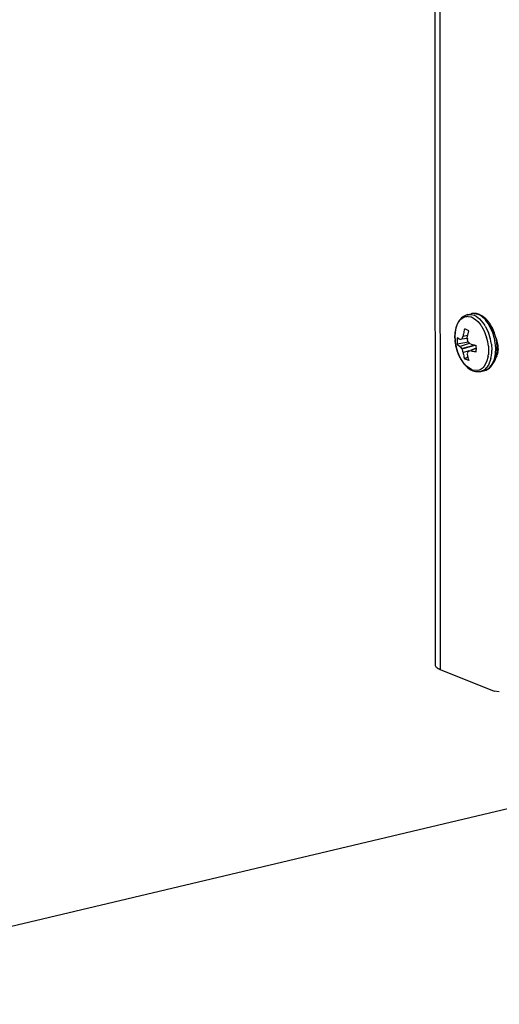
# Model space of a CAD drawing. Units: inches. Extents: x 23.21 to 28.01, y 12.25 to 17.69.
# Drawn here: x 25.24 to 25.4, y 15.44 to 15.75 of the extents above; entities that cross this region are included whole.
import ezdxf

# ---------------------------------------------------------------- set-up
doc = ezdxf.new("R2010")
doc.units = ezdxf.units.IN
doc.header["$MEASUREMENT"] = 0
doc.layers.add('12_COMPONENTS', color=7, linetype='Continuous')

msp = doc.modelspace()

# ---------------------------------------------------------------- linework, layer by layer
at = {"layer": '12_COMPONENTS', "color": 7, "linetype": 'Continuous'}
for p, q in [((25.3778564415693, 16.21273090769323), (25.37828864288997, 15.54528236366606)), ((25.37947924732849, 16.2123380048205), (25.37991215604744, 15.54379680924051)), ((25.38873458255623, 15.65877271090842), (25.38741639061411, 15.65819475453468)), ((25.38873456620672, 15.65877277983007), (25.3899154841232, 15.65882870869144)), ((25.38873458255623, 15.65877271090842), (25.38998275390809, 15.65906838407946)), ((25.38902277949012, 15.65818814651299), (25.38986117936032, 15.65801887649254)), ((25.3899154841232, 15.65882870869144), (25.39090819406951, 15.65856277880616)), ((25.39215636556231, 15.65885845197722), (25.39038396740686, 15.65913644554718)), ((25.39047596357341, 15.65776402847558), (25.39138516824667, 15.65718413708074)), ((25.3917061400323, 15.65909902997105), (25.39082617223278, 15.65917481813353)), ((25.39090819406951, 15.65856277880616), (25.39157616860073, 15.65823064551883)), ((25.39138516824667, 15.65718413708074), (25.39213852345272, 15.65650959328744)), ((25.39157616860073, 15.65823064551883), (25.39268116220277, 15.65740473723951)), ((25.39261348903596, 15.65882926161503), (25.3917061400323, 15.65909902997105)), ((25.39213852345272, 15.65650959328744), (25.39281880197826, 15.65572459289637)), ((25.39327143328256, 15.65823488864), (25.39249265021623, 15.65870660884514)), ((25.39341099342099, 15.6584274278214), (25.39261348903596, 15.65882926161503)), ((25.39268116220277, 15.65740473723951), (25.39428114968109, 15.65548000476191)), ((25.39456705500537, 15.65705028292198), (25.39327143328256, 15.65823488864)), ((25.39429826353269, 15.65778665986461), (25.39341099342099, 15.6584274278214)), ((25.39552932103295, 15.65577567793296), (25.39468614555489, 15.65691306513302)), ((25.388088297062, 15.65403701459929), (25.38782765187457, 15.65407205357654)), ((25.38808503589815, 15.65402067664479), (25.38782765187457, 15.65407205357654)), ((25.38808503744853, 15.65402068185973), (25.38782765187457, 15.65407205357654)), ((25.38915480292638, 15.65353449684675), (25.38808829818956, 15.65403700078678)), ((25.38869998290164, 15.65125805169563), (25.38915480292638, 15.65353449684675)), ((25.39404798689563, 15.65373776765045), (25.39496479832025, 15.65137784654264)), ((25.39453641150985, 15.65506852348776), (25.39555153861019, 15.65297698779278)), ((25.396799710103, 15.65327266082289), (25.39568568001297, 15.65552790319405)), ((25.38470338079584, 15.65127604109178), (25.38470246874678, 15.6513165541957)), ((25.38470259179095, 15.65131781353094), (25.38476748568168, 15.65291896548916)), ((25.38542829926763, 15.65128073072376), (25.38536622017089, 15.64991493802336)), ((25.38630961336489, 15.65066109422924), (25.38542829926763, 15.65128073072376)), ((25.38880364317644, 15.65104138923224), (25.3868653215765, 15.65079044818484)), ((25.38704889474194, 15.65116564481807), (25.38694208267589, 15.65087974921892)), ((25.38694208267589, 15.65087974921892), (25.38879353790959, 15.65111944433911)), ((25.38728384244308, 15.65173898287751), (25.38704889474194, 15.65116564481807)), ((25.3888212318686, 15.65201138829705), (25.38728384244308, 15.65173898287751)), ((25.38886827928047, 15.65009955177887), (25.38874910599679, 15.6508096040341)), ((25.39789210584233, 15.64796674455994), (25.39761614595433, 15.65043637202024)), ((25.39802520172201, 15.65115490121553), (25.39864141158435, 15.64877259649835)), ((25.38903825373937, 15.6498608171925), (25.38542964612914, 15.64920077950365)), ((25.38542964612914, 15.64920077950365), (25.38631102647012, 15.64847882325335)), ((25.38931076754491, 15.64941708227777), (25.38635307135416, 15.64843579725764)), ((25.38686727632978, 15.64777165499563), (25.39093963995963, 15.64891961201421)), ((25.39098487708588, 15.64875913408473), (25.38694419345425, 15.64762010728231)), ((25.3890313006866, 15.6468805934885), (25.38731098545174, 15.64650862799804)), ((25.38963361881969, 15.64932513135427), (25.38894519626399, 15.64994800406555)), ((25.38920296055467, 15.64702025116022), (25.38894715101728, 15.64692921087634)), ((25.39162275230661, 15.64778117153912), (25.38970135498849, 15.64710558546444)), ((25.39162268747233, 15.64788141025572), (25.38989899817743, 15.64726796472939)), ((25.3955141164097, 15.64856573387603), (25.39551583141712, 15.64585976971079)), ((25.39651752457456, 15.64921598483161), (25.39665053898857, 15.64724877378506)), ((25.39839929941433, 15.64663042946575), (25.39868635512411, 15.64698668589414)), ((25.39869337667569, 15.64765534301749), (25.39864258113823, 15.64695474345807)), ((25.38613642115291, 15.64524502552582), (25.38612471278822, 15.64526979080804)), ((25.38767262876242, 15.64279438957399), (25.386136614951, 15.64524494532864)), ((25.38653950216059, 15.64446099370238), (25.38763068704943, 15.64283483502475)), ((25.38783387356857, 15.64446378735476), (25.38886690084748, 15.64507660145166)), ((25.38916102476133, 15.64392623062498), (25.38783387356857, 15.64446378735476)), ((25.39543524720989, 15.64525801817286), (25.39496980098901, 15.64349134460169)), ((25.3963715724817, 15.6445842942512), (25.39554736976655, 15.64238885036081)), ((25.39637075627461, 15.64183159275106), (25.39762799906858, 15.64375721909594)), ((25.39680655392412, 15.64270375140354), (25.3974801298545, 15.64433497561098)), ((25.39822691861735, 15.64543536316086), (25.39804383579633, 15.64509431459744)), ((25.39822300121791, 15.64647848541772), (25.39839929941433, 15.64663042946575)), ((25.39859293908701, 15.64662702256574), (25.39834777618264, 15.64572200815962)), ((25.39014718630528, 15.64086014464028), (25.38814478307528, 15.64226913951646)), ((25.39046271398534, 15.64061106645063), (25.39137006312993, 15.64034129823555)), ((25.39214843731753, 15.64064725524959), (25.39048885375412, 15.64073885902786)), ((25.39309344911321, 15.64037194398619), (25.39434162046507, 15.64066761715724)), ((25.39429056939601, 15.64093314887552), (25.39309346546273, 15.64037187506454)), ((25.39419356788276, 15.64204963054667), (25.39385309676717, 15.64164372107343)), ((25.39496980098901, 15.64349134460169), (25.39419356788276, 15.64204963054667)), ((25.39554736976655, 15.64238885036081), (25.39429056939601, 15.64093314887552)), ((25.39434163681458, 15.64066754823559), (25.39577628745762, 15.64141860295255)), ((25.39577628745762, 15.64141860295255), (25.39680655392412, 15.64270375140354)), ((25.39137006312993, 15.64034129823555), (25.39309344911321, 15.64037194398619)), ((25.37991215604744, 15.54379680924051), (25.39737826562996, 15.5367222374509)), ((25.39906569551293, 15.53655990159672), (25.39737826562996, 15.5367222374509)), ((24.96839032311448, 15.39607214137038), (25.46506093919565, 15.5137259841494))]:
    msp.add_line(p, q, dxfattribs=at)
for centre, radius, start, end in [((25.38877217783605, 15.65498209954495), 0.003215826372223093, 85.53054528460002, 92.3542176136), ((25.38858690291192, 15.65409793527673), 0.004122809766967628, 67.92795160649982, 71.99622723170002), ((25.39070836230108, 15.65600432388386), 0.003148875825653967, 95.9130615165004, 103.3229352870003), ((25.39090320422666, 15.65516941435256), 0.004006144442044789, 91.10177685510038, 103.2829193687996), ((25.38842890714844, 15.65371424281697), 0.004537753332151685, 63.18464584169968, 67.89972465040016), ((25.39035525991905, 15.65442126872117), 0.004788797127771862, 63.49144882940021, 67.90717916900023), ((25.38903257510286, 15.65156776176833), 0.008148752481332278, 44.8846613155001, 49.74461953830017), ((25.38739001842856, 15.65070108753143), 0.009582386776695664, 40.41132275650032, 41.49771467970001), ((25.38862960022607, 15.65115741481204), 0.008723848536138248, 43.72534152790004, 44.92650165440018), ((25.38842378411344, 15.65096097782244), 0.009008361614920088, 42.27361333180023, 43.72341326939992), ((25.388117248524, 15.65068323626047), 0.009422008917508657, 40.28120673450018, 42.26944531550017), ((25.38775928216218, 15.65037942103249), 0.009891522925140932, 38.55051225699992, 40.28314910950019), ((25.38743074069347, 15.65011718895578), 0.01031188593069241, 37.09286801470022, 38.55235935499959), ((25.40517017366425, 15.64887071442956), 0.0181057170058479, 163.3050518108003, 168.1931373226), ((25.38441478160759, 15.64923060228188), 0.01062070960613842, 33.79282751820026, 37.69413368819988), ((25.38378575978849, 15.6488015599406), 0.01138209256347333, 32.73955120559992, 33.82655813290008), ((25.38337227584009, 15.6485376004534), 0.01187264444650553, 30.48790959189991, 32.73185563880038), ((25.38298125034233, 15.64830532871634), 0.01232744981306571, 29.49090775120004, 30.49612563350013), ((25.38272302868815, 15.64815949980859), 0.01262400416642844, 28.23275640690011, 29.49007109630024), ((25.38243435381292, 15.64800437225689), 0.01295172012572374, 27.2579421022999, 28.23325857160026), ((25.38214173165812, 15.64785356323144), 0.01328091783000832, 26.29909692179997, 27.25812369769993), ((25.38387341558246, 15.64873866365016), 0.01240026659269854, 30.69458171600038, 32.93210672809978), ((25.38525729718552, 15.64912026520467), 0.0122396484238752, 31.56831863439975, 32.9398636890001), ((25.38797657957859, 15.65003081363868), 0.009621312427570623, 34.61752869390038, 37.57344910169986), ((25.38716548297046, 15.64991605796494), 0.01064477496012387, 36.09940410520003, 37.09531518289997), ((25.38673513069502, 15.64960575141695), 0.01117532719255126, 33.29031149780016, 36.08488509710031), ((25.38727624753102, 15.64954814828099), 0.01047185956229174, 31.27832140030031, 34.61402717020007), ((25.38622594896599, 15.64926855217697), 0.01178603488035595, 31.79536961480018, 33.30190351969993), ((25.38678625702821, 15.64924576673607), 0.01104762848407943, 30.20518874350001, 31.29922710509968), ((25.38592974415391, 15.6490842157994), 0.01213491429621597, 30.87119544360007, 31.79823744980019), ((25.38641384629544, 15.6490300872166), 0.01147798470595638, 28.53222364810014, 30.20038412619971), ((25.38554318193197, 15.64885507950408), 0.01258428175873579, 28.65149916329991, 30.86356538540012), ((25.3858904061007, 15.64874573523689), 0.01207367395762701, 26.64228021219987, 28.53124751199972), ((25.38516141603667, 15.6486444945489), 0.01302027292446048, 27.77170993880001, 28.65919973589996), ((25.38490022116737, 15.64850729085436), 0.01331531100153721, 26.51361316349984, 27.77040013050001), ((25.38535448840948, 15.64847699112141), 0.01267319984777887, 24.50374851130001, 26.64180192120003), ((25.38228666923558, 15.64759920668644), 0.01558256829074115, 19.58431805979987, 21.35157845229985), ((25.38440260587236, 15.6482614886277), 0.01387032027151566, 23.9362733389001, 26.50456696689987), ((25.38486929846164, 15.6482555743327), 0.01320652388625203, 22.16596756770019, 24.50479296730004), ((25.38389228869792, 15.6480327758693), 0.01442954235969343, 22.39602855240024, 23.94420225490006), ((25.38456098063445, 15.64812879796222), 0.013539887051529, 20.46183774900017, 22.17054454339993), ((25.38313459241458, 15.64773224787982), 0.01524459428121618, 12.67668492489978, 22.35533573709979), ((25.39815019923741, 15.65160852124247), 0.01345069651760204, 178.6765432358999, 181.2183505061001), ((25.39962443529051, 15.65163569568166), 0.01492538951136894, 181.3758742767996, 205.2474942921998), ((25.39882722984785, 15.65161737069768), 0.01412782339283864, 181.3794882359998, 184.2652166127001), ((25.39409877482212, 15.62242316989164), 0.02927499487899082, 104.3051672552001, 105.3451679207003), ((25.40338014932552, 15.64922527544176), 0.01628102803731248, 168.1255577568001, 170.8222907448002), ((25.40491514016489, 15.65324310062346), 0.0163481671670449, 187.3009086862999, 188.5605432171), ((25.38021743286541, 15.6470373879857), 0.01537284520854733, 5.705688997399841, 16.40026052689984), ((25.3805035770899, 15.64710972682399), 0.01615134356786339, 10.81629531670009, 21.30101117110011), ((25.38052972644287, 15.64710479561388), 0.01612658702416735, 7.522387633099869, 10.85093859229984), ((25.38165670985655, 15.64738067840548), 0.01624933422657828, 10.83902869109994, 19.56572798210004), ((25.38441006167263, 15.64807230617023), 0.01370103235116751, 17.87824438830003, 20.46254273790002), ((25.38328445485967, 15.64774847026018), 0.01509483458435317, 3.466223751999995, 12.74144046109983), ((25.39378388378643, 15.65030263315373), 0.008426587066385221, 182.6370270439, 187.5134643250998), ((25.39447187857687, 15.65419056780575), 0.009951503223759931, 215.3297660811002, 220.1671315581999), ((25.40159013062456, 15.6519522797375), 0.01527321818920032, 196.4778724204, 200.5325539427998), ((25.4000971973542, 15.6441141998359), 0.01155295186923815, 166.3534383301998, 170.4951783951999), ((25.36990864389873, 15.72217678336846), 0.077618695693525, 284.1985286894, 284.5432929770005), ((25.36873404323633, 15.72689402262902), 0.0824797554088534, 284.5102349261999, 284.6792595480999), ((25.39731710873026, 15.67478763034337), 0.02661314902599218, 253.3683217269995, 254.7000900265001), ((25.39431429916216, 15.66503310462972), 0.01851148821295983, 255.5702019630001, 257.4626364565996), ((25.39924639905715, 15.68180860462743), 0.03389437061238192, 254.6860987159999, 256.8910354002996), ((25.39523543334136, 15.66907649382368), 0.02265842788629616, 257.408407087, 259.0116417375999), ((25.39555477454506, 15.67074696263843), 0.0243591401973135, 259.0232162011002, 260.5620490417003), ((25.3833023057078, 15.64770517844396), 0.008328666174984107, 1.196547792599829, 7.53620100710013), ((25.38487168802737, 15.64768284176898), 0.006757983928271151, 351.7879714771, 357.4557709308001), ((25.38405810121944, 15.64772469680137), 0.007572628944268929, 357.4126576099001, 1.16831540969991), ((25.38299158957635, 15.6472387078416), 0.01365895307676596, 358.0514165237999, 0.04222374320001176), ((25.38459968218426, 15.64752324882731), 0.01329886466104794, 356.6648178821, 358.3662224302998), ((25.38370171935082, 15.6475336123037), 0.01419699521792303, 0.04372605090013374, 1.748292904899858), ((25.38420514154144, 15.6475347313996), 0.01369357232258029, 358.3652636480003, 0.04065113810020119), ((25.38619611533507, 15.64778008429658), 0.01217926150161936, 354.6777093213, 356.1046973200999), ((25.39811848696301, 15.64854360918092), 0.0009615050705451477, 283.4693986138999, 296.1476200204995), ((25.38565538045749, 15.64781515681852), 0.01272112999234068, 356.1125452292998, 358.6756400330999), ((25.38460996278553, 15.64783250745614), 0.01376667113129364, 358.7040082798001, 3.450645584699896), ((25.39250662439777, 15.64771657898681), 0.006183070396033536, 349.8505654952, 352.9224218434997), ((25.39027783257706, 15.64781528352723), 0.008418188914079881, 2.994823417000088, 6.529778139999861), ((25.39076630144771, 15.64783828348501), 0.007929185865413435, 358.6779675859001, 3.013263179499945), ((25.39816273621229, 15.6509291592762), 0.01330175683332797, 205.2989614133999, 209.0953204268), ((25.40020159349798, 15.6487474991519), 0.01308358979200663, 189.8529769157998, 192.9722172898001), ((25.40099207576764, 15.64890947602155), 0.01389027231381396, 192.8913564416001, 195.796380873), ((25.40023123798196, 15.64869989754796), 0.01310111717349921, 195.8202200088997, 198.8650113397998), ((25.40300592013238, 15.64812614990506), 0.01446791114055482, 188.6723368736, 196.8754404252001), ((25.38486965927845, 15.6469745273541), 0.01070411382228836, 350.7722212021999, 351.8197647754999), ((25.38443543879305, 15.64703560405663), 0.01114260688616816, 351.8265982252999, 353.9425297957998), ((25.38577313302495, 15.6469581503581), 0.01086103643764277, 347.3751637821998, 352.5271090442999), ((25.38456790211576, 15.64712943897948), 0.01207831510484968, 352.4650376989999, 354.3812965294997), ((25.38395495200783, 15.64718987452745), 0.01269423730034659, 354.380698157, 356.3445268549998), ((25.38343440581763, 15.64722374860197), 0.01321588426371115, 356.3418528740999, 358.0509556629), ((25.38849229702501, 15.64692586683738), 0.009353815103313696, 343.9194997016997, 346.2445346850999), ((25.38805533771448, 15.6470345888365), 0.009804094051122748, 346.2345754565001, 347.3046218145998), ((25.38769795556581, 15.64711472399593), 0.01017035017926641, 347.3066772921998, 348.5741446982998), ((25.39018413831637, 15.64691411745796), 0.008085608974990048, 337.0184794821, 341.4126977785997), ((25.38731414245792, 15.64719268509311), 0.01056200090490297, 348.5720682206999, 349.5235003855), ((25.3867167128289, 15.64730042809474), 0.01116906251060668, 349.5372749130001, 352.0194533067999), ((25.38589031575555, 15.64741687833902), 0.01200362376910943, 352.0166459387, 354.3921229362002), ((25.38515452020719, 15.64748971837442), 0.01274301564631099, 354.3894716288999, 356.6701900144), ((25.38959643636505, 15.64711735189808), 0.008707438277330443, 341.377797486, 342.8525325276999), ((25.38928630867508, 15.64721317568269), 0.009032032325514501, 342.8517153608002, 344.1801187878), ((25.38899720222912, 15.64729523205072), 0.009332558200831747, 344.1792971625998, 345.3492968072), ((25.38863637075627, 15.64738882018052), 0.009705328340976678, 345.3535372535, 347.1657015229999), ((25.38825991267363, 15.64747531600481), 0.01009159472131881, 347.1616628156997, 348.3487244655), ((25.38790901282457, 15.64754732165132), 0.01044980604393617, 348.3506099223998, 349.8619452619999), ((25.39806326564085, 15.64790722261143), 0.001664154943320809, 273.9914966365004, 286.2084486198002), ((25.38721986863523, 15.64766614764881), 0.01114910694470668, 349.8842117365001, 353.4805688673999), ((25.39457254153513, 15.6471449508608), 0.004034496468921314, 334.9289049999002, 339.3478193112998), ((25.39747718341876, 15.64776543217408), 0.001551865367940165, 301.4863187490998, 308.3452377013998), ((25.38656038542035, 15.64774634947479), 0.01181343271589058, 353.4572624316997, 354.6767410346998), ((25.39440205643586, 15.64836872521729), 0.008738330257260497, 219.6367230023004, 224.2688798828996), ((25.39168516981006, 15.64465082788522), 0.004090803483234166, 247.9162659633004, 252.9958869734997)]:
    msp.add_arc(centre, radius, start, end, dxfattribs=at)
for points, knots in [([(25.38741639061411, 15.65819475453468), (25.38652011812288, 15.65759793392498), (25.38509069072607, 15.65554487300081), (25.38473259328626, 15.65318449213346), (25.3847030908739, 15.65191918691595)], [0, 0, 0, 0, 0.4596899307, 1, 1, 1, 1]), ([(25.38476748568168, 15.65291896548916), (25.38484361126426, 15.65363533387093), (25.38510901260928, 15.65496412128338), (25.38592733823867, 15.65667814407031), (25.38712845160786, 15.6578654333634), (25.38815248411822, 15.65817482335211), (25.38864008040414, 15.6581952116163)], [0, 0, 0, 0, 0.3049483479, 0.5683938561, 0.7934186143, 1, 1, 1, 1]), ([(25.3861249196941, 15.64526969848968), (25.38593212385356, 15.6456788090846), (25.38523332330423, 15.6473720810992), (25.38484080464502, 15.64919196965371), (25.38473853379685, 15.6505666373202)], [0, 0, 0, 0, 0.247039672, 1, 1, 1, 1]), ([(25.38763068704943, 15.64283483502475), (25.38783419280688, 15.64258359292083), (25.38863673030459, 15.64168477497973), (25.38964380555222, 15.64094276182475), (25.39046271398534, 15.64061106645063)], [0, 0, 0, 0, 0.2679043568, 1, 1, 1, 1]), ([(25.39385309676717, 15.64164372107343), (25.39373252630496, 15.64151654963671), (25.39324731422889, 15.64106372552092), (25.39262610663084, 15.64074947000203), (25.39214843731753, 15.64064725524959)], [0, 0, 0, 0, 0.2640280461, 1, 1, 1, 1]), ([(25.39434162046507, 15.64066761715724), (25.39491128101189, 15.64080256123648), (25.39564329869543, 15.64116735408331), (25.39622969381335, 15.64169000217239), (25.39637075627461, 15.64183159275106)], [0, 0, 0, 0, 0.7454879075, 1, 1, 1, 1]), ([(25.37828909179683, 15.54528237198176), (25.37828976325437, 15.54498597872747), (25.37862143297667, 15.54451031166559), (25.37924918052043, 15.54409557669763), (25.37967441342543, 15.54389310589247), (25.37991215604744, 15.54379680924051)], [0, 0, 0, 0, 0.3886015261, 0.6636973663, 1, 1, 1, 1])]:
    msp.add_open_spline(points, degree=3, knots=knots, dxfattribs=at)

doc.saveas('drawing.dxf')
